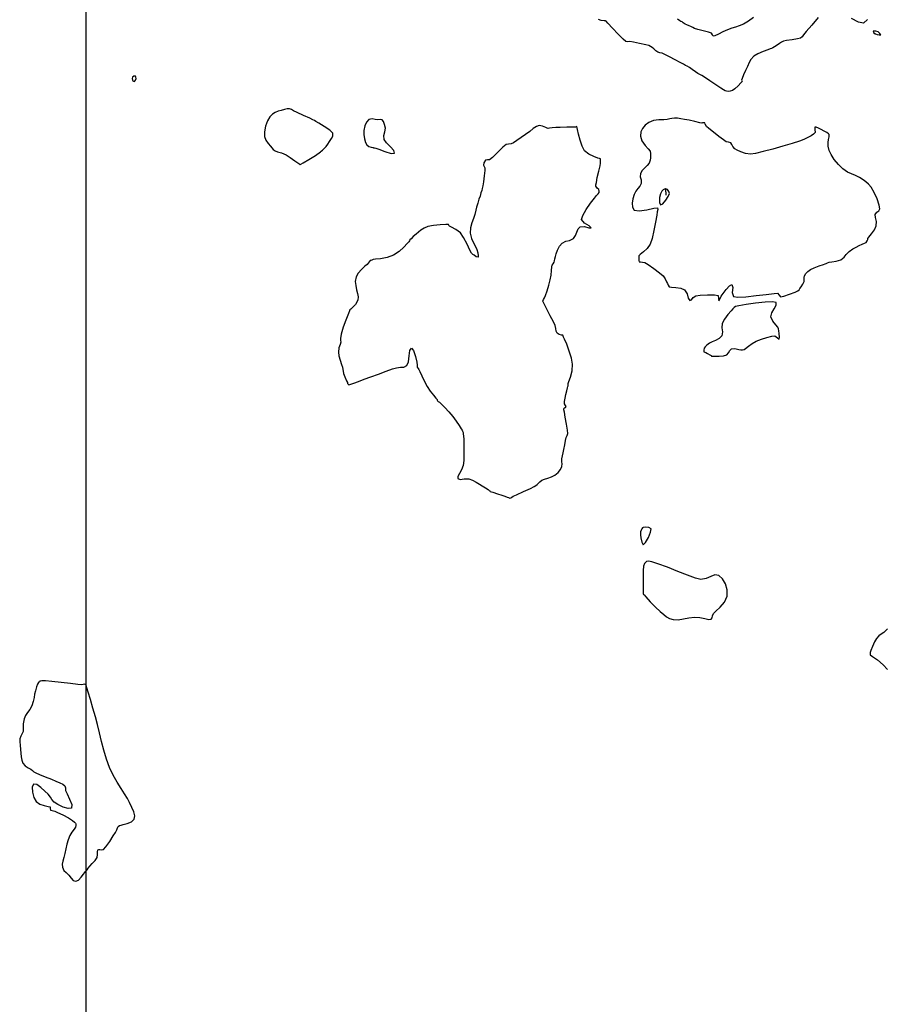
# Model space of a CAD drawing. Units: metres. Extents: x 389941 to 393605, y 8712903 to 8716619.
# Drawn here: x 390304 to 390371, y 8714918 to 8714995 of the extents above; entities that cross this region are included whole.
import ezdxf

# ---------------------------------------------------------------- set-up
doc = ezdxf.new("R2010")
doc.units = ezdxf.units.M
doc.header["$LTSCALE"] = 15
for name, color, linetype in [('02_TIN', 7, 'Continuous'), ('02_TIN-0002', 7, 'Continuous'), ('02_TIN-S 40 AL 50 FIN', 7, 'Continuous')]:
    doc.layers.add(name, color=color, linetype=linetype)

# ---------------------------------------------------------------- blocks, each defined once
blk = doc.blocks.new('*U12')
at = {"layer": '02_TIN', "color": 32, "linetype": 'Continuous', "lineweight": -3}
blk.add_line((390353.829, 8714981.583, 3950), (390353.836, 8714981.084, 3950), dxfattribs=at)
at = {"layer": '02_TIN', "color": 56, "linetype": 'Continuous', "lineweight": -3, "elevation": 3952}
blk.add_lwpolyline([(390360.629, 8714994.84), (390360.25, 8714994.577), (390359.856, 8714994.345), (390359.521, 8714994.194), (390359.243, 8714994.101), (390358.966, 8714994.019), (390358.636, 8714993.9), (390358.26, 8714993.733), (390357.917, 8714993.566), (390357.654, 8714993.442), (390357.521, 8714993.402), (390357.452, 8714993.506), (390357.38, 8714993.635), (390357.163, 8714993.708), (390356.748, 8714993.819), (390356.324, 8714993.929), (390356.079, 8714993.999), (390355.937, 8714994.069), (390355.797, 8714994.145), (390355.65, 8714994.207), (390355.484, 8714994.273), (390355.349, 8714994.336), (390355.195, 8714994.445), (390355.109, 8714994.514), (390355.017, 8714994.537), (390354.932, 8714994.598), (390354.741, 8714994.734)], dxfattribs=at)
at = {"layer": '02_TIN', "color": 32, "linetype": 'Continuous', "lineweight": -3, "elevation": 3950}
for points in [[(390369.468, 8714994.694), (390369.167, 8714994.416), (390368.768, 8714994.482), (390368.232, 8714994.779)], [(390365.66, 8714994.855), (390365.154, 8714994.265), (390364.719, 8714993.757), (390364.504, 8714993.506), (390364.407, 8714993.367), (390364.293, 8714993.259), (390364.054, 8714993.199), (390363.632, 8714993.13), (390363.204, 8714993.063), (390362.951, 8714993.012), (390362.796, 8714992.936), (390362.651, 8714992.84), (390362.47, 8714992.719), (390362.262, 8714992.575), (390362.132, 8714992.49), (390362.032, 8714992.452), (390361.931, 8714992.417), (390361.749, 8714992.354), (390361.383, 8714992.22), (390360.972, 8714992.041), (390360.655, 8714991.847), (390360.437, 8714991.61), (390360.308, 8714991.371), (390360.162, 8714991.064), (390360.012, 8714990.749), (390359.866, 8714990.407), (390359.757, 8714990.129), (390359.713, 8714990.007), (390359.739, 8714989.95), (390359.762, 8714989.894), (390359.668, 8714989.788), (390359.449, 8714989.565), (390359.199, 8714989.33), (390359.008, 8714989.188), (390358.834, 8714989.137), (390358.676, 8714989.128), (390358.557, 8714989.14), (390358.432, 8714989.185), (390358.313, 8714989.255), (390358.117, 8714989.381), (390357.72, 8714989.642), (390357.251, 8714989.951), (390356.843, 8714990.218), (390356.626, 8714990.357), (390356.474, 8714990.43), (390356.324, 8714990.506), (390356.142, 8714990.639), (390355.899, 8714990.828), (390355.67, 8714990.99), (390355.509, 8714991.083), (390355.375, 8714991.147), (390355.207, 8714991.23), (390354.97, 8714991.355), (390354.578, 8714991.565), (390354.14, 8714991.797), (390353.764, 8714991.993), (390353.557, 8714992.092), (390353.385, 8714992.121), (390353.22, 8714992.161), (390353.07, 8714992.271), (390352.914, 8714992.42), (390352.793, 8714992.53), (390352.673, 8714992.613), (390352.543, 8714992.676), (390352.288, 8714992.739), (390351.818, 8714992.839), (390351.342, 8714992.935), (390351.07, 8714992.984), (390350.903, 8714992.974), (390350.751, 8714992.989), (390350.547, 8714993.173), (390350.162, 8714993.567), (390349.725, 8714994.028), (390349.366, 8714994.411), (390349.217, 8714994.572), (390349.176, 8714994.605), (390349.073, 8714994.599), (390348.849, 8714994.611), (390348.63, 8714994.69)], [(390371.016, 8714947.496), (390370.887, 8714947.378), (390370.725, 8714947.232), (390370.528, 8714947.094), (390370.343, 8714946.962), (390370.158, 8714946.766), (390370.005, 8714946.49), (390369.853, 8714946.131), (390369.736, 8714945.818), (390369.689, 8714945.681), (390369.671, 8714945.616), (390369.674, 8714945.558), (390369.684, 8714945.492), (390369.855, 8714945.374), (390370.245, 8714945.095), (390370.685, 8714944.731), (390371.007, 8714944.36)]]:
    blk.add_lwpolyline(points, dxfattribs=at)
for points in [[(390370.034, 8714993.602), (390370.048, 8714993.594), (390370.099, 8714993.575), (390370.211, 8714993.541), (390370.376, 8714993.505), (390370.494, 8714993.502), (390370.43, 8714993.612), (390370.345, 8714993.699), (390370.288, 8714993.748), (390370.106, 8714993.783), (390369.915, 8714993.794), (390369.948, 8714993.701), (390370.034, 8714993.602)], [(390312.521, 8714990.002), (390312.53, 8714989.988), (390312.56, 8714989.955), (390312.621, 8714989.909), (390312.689, 8714989.883), (390312.761, 8714989.988), (390312.81, 8714990.121), (390312.795, 8714990.227), (390312.753, 8714990.31), (390312.647, 8714990.297), (390312.539, 8714990.239), (390312.509, 8714990.12), (390312.521, 8714990.002)], [(390327.099, 8714984.445), (390327.151, 8714984.49), (390327.248, 8714984.576), (390327.378, 8714984.7), (390327.524, 8714984.857), (390327.675, 8714985.047), (390327.802, 8714985.237), (390327.953, 8714985.468), (390328.056, 8714985.669), (390328.056, 8714985.881), (390327.829, 8714986.118), (390327.392, 8714986.416), (390326.956, 8714986.679), (390326.729, 8714986.81), (390326.623, 8714986.873), (390326.513, 8714986.93), (390326.268, 8714987.043), (390325.789, 8714987.259), (390325.297, 8714987.482), (390325.012, 8714987.613), (390324.854, 8714987.714), (390324.692, 8714987.779), (390324.518, 8714987.78), (390324.3, 8714987.738), (390324.045, 8714987.659), (390323.828, 8714987.587), (390323.598, 8714987.499), (390323.372, 8714987.37), (390323.167, 8714987.17), (390322.99, 8714986.851), (390322.849, 8714986.435), (390322.768, 8714986.002), (390322.769, 8714985.633), (390322.872, 8714985.34), (390323.039, 8714985.09), (390323.212, 8714984.895), (390323.331, 8714984.77), (390323.443, 8714984.639), (390323.578, 8714984.536), (390323.776, 8714984.46), (390324.079, 8714984.365), (390324.429, 8714984.217), (390324.75, 8714984.018), (390325.111, 8714983.761), (390325.407, 8714983.54), (390325.531, 8714983.445), (390325.575, 8714983.485), (390325.765, 8714983.594), (390326.205, 8714983.853), (390326.712, 8714984.169), (390327.099, 8714984.445)], [(390331.148, 8714984.785), (390331.168, 8714984.779), (390331.212, 8714984.769), (390331.282, 8714984.755), (390331.371, 8714984.738), (390331.61, 8714984.643), (390332.079, 8714984.466), (390332.561, 8714984.329), (390332.836, 8714984.356), (390332.777, 8714984.557), (390332.513, 8714984.832), (390332.206, 8714985.133), (390332.021, 8714985.415), (390332.014, 8714985.722), (390332.093, 8714985.992), (390332.125, 8714986.27), (390332.066, 8714986.556), (390331.977, 8714986.788), (390331.875, 8714986.922), (390331.725, 8714986.95), (390331.539, 8714986.927), (390331.343, 8714986.963), (390331.094, 8714987.001), (390330.851, 8714986.946), (390330.661, 8714986.756), (390330.528, 8714986.47), (390330.452, 8714986.111), (390330.452, 8714985.792), (390330.507, 8714985.456), (390330.594, 8714985.164), (390330.69, 8714984.978), (390330.849, 8714984.865), (390331.027, 8714984.81), (390331.148, 8714984.785)], [(390366.504, 8714985.771), (390366.489, 8714985.798), (390366.437, 8714985.854), (390366.319, 8714985.941), (390366.121, 8714986.057), (390365.88, 8714986.179), (390365.678, 8714986.283), (390365.504, 8714986.357), (390365.386, 8714986.352), (390365.392, 8714986.178), (390365.404, 8714985.946), (390365.295, 8714985.828), (390365.098, 8714985.691), (390364.837, 8714985.546), (390364.539, 8714985.405), (390364.21, 8714985.285), (390363.638, 8714985.1), (390362.916, 8714984.88), (390362.139, 8714984.658), (390361.4, 8714984.462), (390360.794, 8714984.325), (390360.413, 8714984.277), (390360.013, 8714984.329), (390359.658, 8714984.439), (390359.372, 8714984.571), (390359.181, 8714984.691), (390359.048, 8714984.849), (390358.969, 8714985.014), (390358.876, 8714985.137), (390358.711, 8714985.19), (390358.533, 8714985.229), (390358.327, 8714985.369), (390357.954, 8714985.647), (390357.531, 8714985.973), (390357.173, 8714986.257), (390356.997, 8714986.41), (390356.905, 8714986.58), (390356.861, 8714986.685), (390356.808, 8714986.699), (390356.752, 8714986.705), (390356.698, 8714986.682), (390356.644, 8714986.659), (390356.476, 8714986.697), (390356.099, 8714986.788), (390355.659, 8714986.89), (390355.306, 8714986.963), (390355.003, 8714987.016), (390354.756, 8714987.05), (390354.516, 8714987.057), (390354.313, 8714987.035), (390354.153, 8714986.995), (390353.95, 8714986.95), (390353.681, 8714986.937), (390353.303, 8714986.93), (390352.895, 8714986.878), (390352.532, 8714986.732), (390352.252, 8714986.512), (390352.047, 8714986.268), (390351.921, 8714985.987), (390351.881, 8714985.66), (390351.993, 8714985.298), (390352.238, 8714984.951), (390352.491, 8714984.668), (390352.627, 8714984.494), (390352.669, 8714984.331), (390352.669, 8714984.159), (390352.661, 8714983.994), (390352.631, 8714983.797), (390352.553, 8714983.577), (390352.414, 8714983.397), (390352.209, 8714983.203), (390352.007, 8714982.994), (390351.877, 8714982.772), (390351.87, 8714982.504), (390351.943, 8714982.268), (390351.947, 8714981.992), (390351.844, 8714981.784), (390351.686, 8714981.606), (390351.52, 8714981.41), (390351.393, 8714981.15), (390351.304, 8714980.821), (390351.247, 8714980.479), (390351.263, 8714980.168), (390351.393, 8714979.934), (390351.781, 8714979.869), (390352.375, 8714979.96), (390352.93, 8714980.084), (390353.201, 8714980.122), (390353.22, 8714979.992), (390353.178, 8714979.807), (390353.139, 8714979.542), (390353.052, 8714979.006), (390352.93, 8714978.353), (390352.786, 8714977.735), (390352.634, 8714977.304), (390352.393, 8714976.973), (390352.111, 8714976.701), (390351.87, 8714976.504), (390351.755, 8714976.396), (390351.745, 8714976.256), (390351.761, 8714976.135), (390351.765, 8714976.026), (390351.789, 8714975.935), (390351.876, 8714975.921), (390352.037, 8714975.915), (390352.219, 8714975.875), (390352.485, 8714975.714), (390352.918, 8714975.413), (390353.355, 8714975.084), (390353.636, 8714974.838), (390353.802, 8714974.605), (390353.912, 8714974.388), (390353.98, 8714974.243), (390354.04, 8714974.11), (390354.119, 8714974.003), (390354.294, 8714973.972), (390354.627, 8714973.941), (390354.999, 8714973.88), (390355.293, 8714973.755), (390355.489, 8714973.453), (390355.583, 8714973.118), (390355.695, 8714972.94), (390355.835, 8714972.997), (390355.972, 8714973.159), (390356.16, 8714973.295), (390356.517, 8714973.345), (390357.084, 8714973.371), (390357.625, 8714973.365), (390357.906, 8714973.32), (390357.935, 8714973.093), (390357.941, 8714972.921), (390358.023, 8714973.035), (390358.133, 8714973.265), (390358.281, 8714973.475), (390358.522, 8714973.795), (390358.779, 8714974.078), (390358.973, 8714974.176), (390359.033, 8714973.949), (390358.996, 8714973.553), (390359.09, 8714973.237), (390359.416, 8714973.194), (390360.053, 8714973.231), (390360.84, 8714973.315), (390361.618, 8714973.411), (390362.228, 8714973.483), (390362.51, 8714973.497), (390362.626, 8714973.357), (390362.739, 8714973.231), (390362.993, 8714973.28), (390363.434, 8714973.425), (390363.863, 8714973.584), (390364.081, 8714973.675), (390364.166, 8714973.756), (390364.238, 8714973.852), (390364.327, 8714973.982), (390364.458, 8714974.196), (390364.555, 8714974.41), (390364.569, 8714974.571), (390364.552, 8714974.707), (390364.58, 8714974.857), (390364.683, 8714975.022), (390364.84, 8714975.181), (390365.057, 8714975.339), (390365.338, 8714975.473), (390365.718, 8714975.612), (390366.054, 8714975.722), (390366.202, 8714975.769), (390366.276, 8714975.812), (390366.365, 8714975.855), (390366.505, 8714975.913), (390366.699, 8714975.93), (390367.041, 8714975.971), (390367.41, 8714976.093), (390367.662, 8714976.288), (390367.829, 8714976.505), (390368.058, 8714976.737), (390368.342, 8714976.931), (390368.589, 8714977.067), (390368.823, 8714977.184), (390369.054, 8714977.29), (390369.249, 8714977.369), (390369.365, 8714977.431), (390369.453, 8714977.557), (390369.496, 8714977.649), (390369.485, 8714977.732), (390369.577, 8714977.838), (390369.785, 8714978.091), (390370.009, 8714978.409), (390370.152, 8714978.714), (390370.157, 8714979.056), (390370.082, 8714979.355), (390370.071, 8714979.602), (390370.188, 8714979.763), (390370.339, 8714979.874), (390370.432, 8714980.029), (390370.379, 8714980.323), (390370.21, 8714980.796), (390369.979, 8714981.306), (390369.742, 8714981.709), (390369.537, 8714981.955), (390369.345, 8714982.126), (390369.127, 8714982.273), (390368.85, 8714982.453), (390368.537, 8714982.62), (390368.228, 8714982.741), (390367.91, 8714982.884), (390367.569, 8714983.119), (390367.218, 8714983.466), (390366.9, 8714983.859), (390366.648, 8714984.24), (390366.494, 8714984.55), (390366.422, 8714984.882), (390366.421, 8714985.177), (390366.438, 8714985.395), (390366.496, 8714985.597), (390366.504, 8714985.771)], [(390348.426, 8714981.78), (390348.424, 8714981.803), (390348.431, 8714981.886), (390348.465, 8714982.086), (390348.541, 8714982.448), (390348.656, 8714982.95), (390348.756, 8714983.371), (390348.8, 8714983.57), (390348.8, 8714983.702), (390348.795, 8714983.794), (390348.79, 8714983.849), (390348.783, 8714983.896), (390348.722, 8714983.923), (390348.587, 8714983.962), (390348.267, 8714984.076), (390347.883, 8714984.267), (390347.553, 8714984.538), (390347.359, 8714984.881), (390347.2, 8714985.34), (390347.08, 8714985.804), (390347.004, 8714986.165), (390346.976, 8714986.314), (390346.946, 8714986.398), (390346.893, 8714986.392), (390346.84, 8714986.358), (390346.636, 8714986.355), (390346.174, 8714986.349), (390345.664, 8714986.339), (390345.316, 8714986.327), (390345.048, 8714986.3), (390344.825, 8714986.27), (390344.728, 8714986.256), (390344.655, 8714986.269), (390344.547, 8714986.334), (390344.305, 8714986.447), (390344.026, 8714986.489), (390343.817, 8714986.41), (390343.578, 8714986.245), (390343.302, 8714986.029), (390342.978, 8714985.796), (390342.631, 8714985.559), (390342.308, 8714985.335), (390342.043, 8714985.158), (390341.867, 8714985.062), (390341.668, 8714985.043), (390341.475, 8714985.016), (390341.228, 8714984.807), (390340.822, 8714984.413), (390340.422, 8714984.021), (390340.192, 8714983.823), (390340.021, 8714983.82), (390339.869, 8714983.804), (390339.756, 8714983.602), (390339.719, 8714983.409), (390339.775, 8714983.315), (390339.837, 8714983.22), (390339.822, 8714983.011), (390339.774, 8714982.59), (390339.715, 8714982.133), (390339.667, 8714981.818), (390339.626, 8714981.617), (390339.584, 8714981.459), (390339.527, 8714981.262), (390339.454, 8714981.026), (390339.37, 8714980.776), (390339.274, 8714980.466), (390339.191, 8714980.169), (390339.126, 8714979.918), (390339.047, 8714979.602), (390338.946, 8714979.294), (390338.822, 8714978.949), (390338.725, 8714978.567), (390338.703, 8714978.152), (390338.79, 8714977.749), (390338.947, 8714977.402), (390339.109, 8714977.114), (390339.212, 8714976.888), (390339.28, 8714976.624), (390339.32, 8714976.4), (390339.302, 8714976.283), (390339.159, 8714976.328), (390339.001, 8714976.44), (390338.886, 8714976.507), (390338.785, 8714976.589), (390338.667, 8714976.823), (390338.446, 8714977.293), (390338.181, 8714977.809), (390337.934, 8714978.176), (390337.592, 8714978.436), (390337.255, 8714978.606), (390337.091, 8714978.679), (390337.051, 8714978.748), (390337.01, 8714978.81), (390336.813, 8714978.813), (390336.371, 8714978.796), (390335.85, 8714978.749), (390335.418, 8714978.66), (390335.12, 8714978.529), (390334.88, 8714978.377), (390334.68, 8714978.22), (390334.503, 8714978.076), (390334.286, 8714977.89), (390334.114, 8714977.723), (390334.029, 8714977.632), (390333.983, 8714977.554), (390333.936, 8714977.476), (390333.823, 8714977.343), (390333.558, 8714977.061), (390333.184, 8714976.729), (390332.747, 8714976.446), (390332.25, 8714976.269), (390331.746, 8714976.173), (390331.352, 8714976.132), (390331.183, 8714976.12), (390331.123, 8714976.086), (390331.065, 8714976.053), (390331.002, 8714976.042), (390330.941, 8714976.029), (390330.855, 8714975.926), (390330.699, 8714975.732), (390330.539, 8714975.581), (390330.285, 8714975.344), (390330.026, 8714975.06), (390329.851, 8714974.764), (390329.793, 8714974.418), (390329.834, 8714974.108), (390329.888, 8714973.773), (390329.951, 8714973.468), (390330.018, 8714973.225), (390329.997, 8714972.948), (390329.811, 8714972.63), (390329.562, 8714972.379), (390329.434, 8714972.273), (390329.374, 8714972.214), (390329.355, 8714972.147), (390329.267, 8714971.921), (390329.072, 8714971.413), (390328.864, 8714970.865), (390328.743, 8714970.52), (390328.692, 8714970.322), (390328.661, 8714970.157), (390328.645, 8714970.017), (390328.656, 8714969.858), (390328.664, 8714969.7), (390328.61, 8714969.52), (390328.524, 8714969.259), (390328.481, 8714968.944), (390328.525, 8714968.647), (390328.623, 8714968.304), (390328.728, 8714967.986), (390328.797, 8714967.76), (390328.827, 8714967.589), (390328.846, 8714967.453), (390328.886, 8714967.286), (390328.988, 8714967.014), (390329.116, 8714966.721), (390329.179, 8714966.581), (390329.197, 8714966.514), (390329.233, 8714966.455), (390329.284, 8714966.395), (390329.435, 8714966.444), (390329.767, 8714966.569), (390330.164, 8714966.717), (390330.484, 8714966.835), (390330.99, 8714967.022), (390331.588, 8714967.241), (390332.182, 8714967.457), (390332.678, 8714967.632), (390332.982, 8714967.732), (390333.299, 8714967.77), (390333.56, 8714967.779), (390333.793, 8714967.895), (390333.909, 8714968.195), (390333.963, 8714968.647), (390334.019, 8714969.061), (390334.14, 8714969.246), (390334.309, 8714969.051), (390334.453, 8714968.608), (390334.554, 8714968.157), (390334.595, 8714967.934), (390334.593, 8714967.846), (390334.596, 8714967.76), (390334.652, 8714967.679), (390334.725, 8714967.584), (390334.797, 8714967.424), (390334.945, 8714967.088), (390335.142, 8714966.673), (390335.36, 8714966.276), (390335.601, 8714965.921), (390335.848, 8714965.601), (390336.041, 8714965.367), (390336.122, 8714965.271), (390336.136, 8714965.218), (390336.152, 8714965.166), (390336.221, 8714965.12), (390336.312, 8714965.059), (390336.442, 8714964.935), (390336.716, 8714964.659), (390337.05, 8714964.307), (390337.358, 8714963.95), (390337.618, 8714963.599), (390337.844, 8714963.257), (390338.006, 8714962.995), (390338.073, 8714962.882), (390338.105, 8714962.82), (390338.131, 8714962.768), (390338.146, 8714962.705), (390338.156, 8714962.621), (390338.175, 8714962.428), (390338.19, 8714962.197), (390338.199, 8714961.945), (390338.209, 8714961.52), (390338.212, 8714961.018), (390338.197, 8714960.534), (390338.154, 8714960.163), (390338.028, 8714959.831), (390337.858, 8714959.545), (390337.728, 8714959.314), (390337.724, 8714959.144), (390337.918, 8714959.076), (390338.226, 8714959.122), (390338.583, 8714959.114), (390338.865, 8714959.013), (390339.149, 8714958.87), (390339.413, 8714958.718), (390339.63, 8714958.588), (390339.875, 8714958.433), (390340.075, 8714958.294), (390340.165, 8714958.228), (390340.206, 8714958.184), (390340.249, 8714958.142), (390340.439, 8714958.08), (390340.819, 8714957.96), (390341.148, 8714957.854), (390341.376, 8714957.774), (390341.565, 8714957.705), (390341.651, 8714957.672), (390341.703, 8714957.652), (390341.751, 8714957.636), (390341.839, 8714957.661), (390341.914, 8714957.708), (390342.022, 8714957.775), (390342.287, 8714957.896), (390342.826, 8714958.139), (390343.371, 8714958.387), (390343.657, 8714958.521), (390343.772, 8714958.601), (390343.88, 8714958.689), (390343.972, 8714958.78), (390344.093, 8714958.9), (390344.255, 8714959.023), (390344.449, 8714959.1), (390344.714, 8714959.175), (390344.999, 8714959.269), (390345.254, 8714959.404), (390345.506, 8714959.623), (390345.679, 8714959.846), (390345.789, 8714960.075), (390345.822, 8714960.275), (390345.801, 8714960.45), (390345.798, 8714960.667), (390345.837, 8714960.901), (390345.892, 8714961.127), (390345.955, 8714961.408), (390346.018, 8714961.758), (390346.075, 8714962.089), (390346.122, 8714962.314), (390346.193, 8714962.472), (390346.245, 8714962.63), (390346.218, 8714962.881), (390346.142, 8714963.356), (390346.05, 8714963.9), (390345.987, 8714964.279), (390345.958, 8714964.478), (390345.952, 8714964.551), (390345.953, 8714964.566), (390345.964, 8714964.583), (390346.002, 8714964.614), (390346.076, 8714964.655), (390346.139, 8714964.714), (390346.076, 8714964.814), (390345.993, 8714964.94), (390346.003, 8714965.105), (390346.053, 8714965.37), (390346.114, 8714965.659), (390346.178, 8714965.937), (390346.239, 8714966.168), (390346.268, 8714966.274), (390346.28, 8714966.33), (390346.29, 8714966.386), (390346.284, 8714966.443), (390346.279, 8714966.5), (390346.337, 8714966.649), (390346.463, 8714967.009), (390346.582, 8714967.489), (390346.623, 8714967.997), (390346.54, 8714968.466), (390346.367, 8714969.015), (390346.167, 8714969.541), (390345.999, 8714969.939), (390345.926, 8714970.105), (390345.901, 8714970.176), (390345.87, 8714970.24), (390345.775, 8714970.259), (390345.595, 8714970.301), (390345.43, 8714970.399), (390345.355, 8714970.557), (390345.327, 8714970.758), (390345.271, 8714970.996), (390345.135, 8714971.281), (390344.897, 8714971.743), (390344.631, 8714972.251), (390344.415, 8714972.675), (390344.326, 8714972.884), (390344.37, 8714973.013), (390344.445, 8714973.144), (390344.517, 8714973.332), (390344.646, 8714973.685), (390344.788, 8714974.112), (390344.9, 8714974.524), (390344.963, 8714974.903), (390344.995, 8714975.255), (390345.014, 8714975.529), (390345.033, 8714975.674), (390345.108, 8714975.783), (390345.186, 8714975.891), (390345.215, 8714976.005), (390345.241, 8714976.164), (390345.291, 8714976.351), (390345.361, 8714976.557), (390345.467, 8714976.84), (390345.614, 8714977.136), (390345.807, 8714977.38), (390346.097, 8714977.529), (390346.391, 8714977.579), (390346.689, 8714977.724), (390346.861, 8714977.956), (390346.965, 8714978.226), (390347.065, 8714978.474), (390347.224, 8714978.641), (390347.551, 8714978.653), (390347.878, 8714978.55), (390348.059, 8714978.556), (390347.906, 8714978.713), (390347.551, 8714978.929), (390347.327, 8714979.219), (390347.421, 8714979.53), (390347.689, 8714979.985), (390348.024, 8714980.47), (390348.321, 8714980.869), (390348.474, 8714981.068), (390348.598, 8714981.197), (390348.679, 8714981.296), (390348.679, 8714981.407), (390348.646, 8714981.519), (390348.538, 8714981.622), (390348.426, 8714981.78)], [(390353.829, 8714981.583), (390353.801, 8714981.583), (390353.741, 8714981.568), (390353.651, 8714981.515), (390353.537, 8714981.398), (390353.425, 8714981.206), (390353.358, 8714980.899), (390353.353, 8714980.535), (390353.444, 8714980.332), (390353.614, 8714980.426), (390353.84, 8714980.692), (390354.038, 8714980.999), (390354.123, 8714981.213), (390354.078, 8714981.38), (390353.968, 8714981.519), (390353.829, 8714981.583)], [(390357.394, 8714968.611), (390357.398, 8714968.611), (390357.42, 8714968.612), (390357.472, 8714968.616), (390357.528, 8714968.62), (390357.671, 8714968.621), (390357.978, 8714968.63), (390358.32, 8714968.66), (390358.569, 8714968.725), (390358.712, 8714968.877), (390358.796, 8714969.055), (390358.939, 8714969.188), (390359.205, 8714969.206), (390359.492, 8714969.146), (390359.67, 8714969.106), (390359.794, 8714969.116), (390359.913, 8714969.146), (390360.027, 8714969.23), (390360.242, 8714969.401), (390360.528, 8714969.607), (390360.857, 8714969.793), (390361.249, 8714969.947), (390361.68, 8714970.08), (390362.057, 8714970.167), (390362.286, 8714970.187), (390362.492, 8714970.037), (390362.629, 8714969.941), (390362.658, 8714970.099), (390362.628, 8714970.371), (390362.595, 8714970.579), (390362.574, 8714970.728), (390362.531, 8714970.869), (390362.375, 8714971.042), (390362.127, 8714971.324), (390361.974, 8714971.681), (390362.047, 8714971.982), (390362.236, 8714972.289), (390362.403, 8714972.564), (390362.408, 8714972.773), (390362.123, 8714972.829), (390361.535, 8714972.8), (390360.798, 8714972.718), (390360.067, 8714972.615), (390359.499, 8714972.523), (390359.246, 8714972.472), (390359.137, 8714972.396), (390359.044, 8714972.293), (390358.907, 8714972.14), (390358.659, 8714971.844), (390358.399, 8714971.489), (390358.223, 8714971.159), (390358.196, 8714970.81), (390358.25, 8714970.505), (390358.185, 8714970.198), (390357.982, 8714969.992), (390357.707, 8714969.844), (390357.431, 8714969.728), (390357.224, 8714969.62), (390357.035, 8714969.47), (390356.888, 8714969.336), (390356.808, 8714969.233), (390356.782, 8714969.077), (390356.795, 8714968.965), (390356.864, 8714968.934), (390356.945, 8714968.91), (390357.066, 8714968.842), (390357.261, 8714968.732), (390357.365, 8714968.671), (390357.394, 8714968.611)], [(390352.084, 8714955.343), (390352.047, 8714955.321), (390351.987, 8714955.258), (390351.925, 8714955.142), (390351.884, 8714955.017), (390351.877, 8714954.905), (390351.89, 8714954.79), (390351.917, 8714954.564), (390351.985, 8714954.211), (390352.105, 8714954.02), (390352.274, 8714954.184), (390352.494, 8714954.571), (390352.672, 8714954.988), (390352.713, 8714955.245), (390352.544, 8714955.349), (390352.287, 8714955.377), (390352.084, 8714955.343)], [(390352.086, 8714950.293), (390352.088, 8714950.285), (390352.093, 8714950.26), (390352.105, 8714950.213), (390352.116, 8714950.176), (390352.159, 8714950.136), (390352.3, 8714949.977), (390352.639, 8714949.607), (390353.053, 8714949.176), (390353.421, 8714948.837), (390353.681, 8714948.618), (390353.895, 8714948.446), (390354.124, 8714948.316), (390354.428, 8714948.22), (390354.806, 8714948.207), (390355.209, 8714948.279), (390355.629, 8714948.371), (390356.061, 8714948.415), (390356.489, 8714948.377), (390356.878, 8714948.3), (390357.184, 8714948.239), (390357.365, 8714948.249), (390357.448, 8714948.361), (390357.475, 8714948.513), (390357.532, 8714948.688), (390357.728, 8714948.882), (390358.067, 8714949.184), (390358.404, 8714949.574), (390358.596, 8714950.034), (390358.593, 8714950.529), (390358.465, 8714950.999), (390358.24, 8714951.389), (390357.946, 8714951.642), (390357.636, 8714951.683), (390357.322, 8714951.557), (390356.974, 8714951.395), (390356.562, 8714951.326), (390356.157, 8714951.425), (390355.526, 8714951.655), (390354.765, 8714951.959), (390353.97, 8714952.276), (390353.237, 8714952.548), (390352.759, 8714952.693), (390352.497, 8714952.739), (390352.38, 8714952.733), (390352.341, 8714952.718), (390352.288, 8714952.679), (390352.205, 8714952.574), (390352.128, 8714952.364), (390352.091, 8714952.021), (390352.098, 8714951.572), (390352.099, 8714951.198), (390352.08, 8714950.79), (390352.081, 8714950.448), (390352.086, 8714950.293)], [(390309.848, 8714930.387), (390309.87, 8714930.404), (390309.919, 8714930.421), (390310.002, 8714930.417), (390310.125, 8714930.393), (390310.282, 8714930.416), (390310.477, 8714930.632), (390310.767, 8714931.04), (390311.048, 8714931.468), (390311.219, 8714931.745), (390311.307, 8714931.939), (390311.367, 8714932.105), (390311.42, 8714932.207), (390311.528, 8714932.266), (390311.653, 8714932.308), (390311.822, 8714932.346), (390312.131, 8714932.419), (390312.455, 8714932.55), (390312.67, 8714932.757), (390312.713, 8714933.026), (390312.634, 8714933.328), (390312.483, 8714933.669), (390312.308, 8714934.056), (390312.15, 8714934.358), (390311.922, 8714934.72), (390311.647, 8714935.14), (390311.346, 8714935.621), (390311.042, 8714936.163), (390310.759, 8714936.766), (390310.516, 8714937.42), (390310.31, 8714938.099), (390310.131, 8714938.785), (390309.969, 8714939.459), (390309.814, 8714940.1), (390309.656, 8714940.689), (390309.461, 8714941.371), (390309.274, 8714942.033), (390309.109, 8714942.604), (390309.001, 8714942.948), (390308.938, 8714943.117), (390308.906, 8714943.178), (390308.893, 8714943.192), (390308.864, 8714943.208), (390308.806, 8714943.216), (390308.711, 8714943.194), (390308.556, 8714943.166), (390308.286, 8714943.197), (390307.72, 8714943.271), (390307.002, 8714943.361), (390306.276, 8714943.439), (390305.784, 8714943.473), (390305.515, 8714943.473), (390305.401, 8714943.457), (390305.367, 8714943.444), (390305.318, 8714943.413), (390305.242, 8714943.343), (390305.166, 8714943.217), (390305.103, 8714943.012), (390305.016, 8714942.7), (390304.949, 8714942.444), (390304.904, 8714942.177), (390304.845, 8714941.885), (390304.736, 8714941.551), (390304.578, 8714941.247), (390304.41, 8714941.015), (390304.255, 8714940.797), (390304.134, 8714940.534), (390304.071, 8714940.156), (390304.076, 8714939.83), (390304.056, 8714939.55), (390303.972, 8714939.348), (390303.877, 8714939.195), (390303.807, 8714938.993), (390303.794, 8714938.745), (390303.825, 8714938.488), (390303.87, 8714938.171), (390303.892, 8714937.888), (390303.91, 8714937.601), (390303.95, 8714937.331), (390304.039, 8714937.1), (390304.23, 8714936.887), (390304.449, 8714936.752), (390304.648, 8714936.633), (390304.785, 8714936.524), (390304.895, 8714936.437), (390305.042, 8714936.344), (390305.32, 8714936.221), (390305.773, 8714936.043), (390306.25, 8714935.857), (390306.599, 8714935.712), (390306.899, 8714935.583), (390307.143, 8714935.472), (390307.293, 8714935.357), (390307.339, 8714935.182), (390307.348, 8714934.976), (390307.464, 8714934.724), (390307.666, 8714934.317), (390307.822, 8714933.902), (390307.798, 8714933.627), (390307.538, 8714933.583), (390307.151, 8714933.703), (390306.753, 8714933.9), (390306.462, 8714934.082), (390306.279, 8714934.277), (390306.171, 8714934.481), (390306.002, 8714934.704), (390305.754, 8714934.943), (390305.431, 8714935.231), (390305.11, 8714935.447), (390304.871, 8714935.473), (390304.769, 8714935.249), (390304.788, 8714934.87), (390304.902, 8714934.456), (390305.083, 8714934.122), (390305.359, 8714933.924), (390305.7, 8714933.815), (390305.999, 8714933.758), (390306.146, 8714933.718), (390306.163, 8714933.59), (390306.182, 8714933.466), (390306.317, 8714933.426), (390306.523, 8714933.381), (390306.736, 8714933.287), (390307.125, 8714933.104), (390307.569, 8714932.87), (390307.882, 8714932.673), (390308.051, 8714932.532), (390308.118, 8714932.446), (390308.135, 8714932.406), (390308.146, 8714932.359), (390308.147, 8714932.271), (390308.108, 8714932.148), (390308.002, 8714931.988), (390307.83, 8714931.769), (390307.677, 8714931.495), (390307.561, 8714931.168), (390307.458, 8714930.824), (390307.367, 8714930.471), (390307.285, 8714930.116), (390307.203, 8714929.793), (390307.129, 8714929.518), (390307.091, 8714929.274), (390307.113, 8714929.044), (390307.226, 8714928.803), (390307.393, 8714928.631), (390307.6, 8714928.438), (390307.787, 8714928.208), (390307.948, 8714928.026), (390308.144, 8714927.956), (390308.34, 8714928.05), (390308.552, 8714928.265), (390308.749, 8714928.512), (390308.899, 8714928.704), (390309.017, 8714928.853), (390309.103, 8714928.979), (390309.217, 8714929.132), (390309.412, 8714929.334), (390309.637, 8714929.561), (390309.799, 8714929.795), (390309.832, 8714930.028), (390309.811, 8714930.239), (390309.848, 8714930.387)]]:
    blk.add_lwpolyline(points, close=True, dxfattribs=at)

msp = doc.modelspace()

# ---------------------------------------------------------------- linework, layer by layer
at = {"layer": '02_TIN-S 40 AL 50 FIN'}
msp.add_lwpolyline([(390308.915, 8714818.314), (391114.915, 8714818.314), (391114.915, 8715367.314), (390308.915, 8715367.314)], close=True, dxfattribs=at)

# ---------------------------------------------------------------- block references
at = {"layer": '02_TIN-0002', "color": 3, "linetype": 'Continuous', "lineweight": -3}
msp.add_blockref('*U12', (0, 0), dxfattribs=at)

doc.saveas('drawing.dxf')
